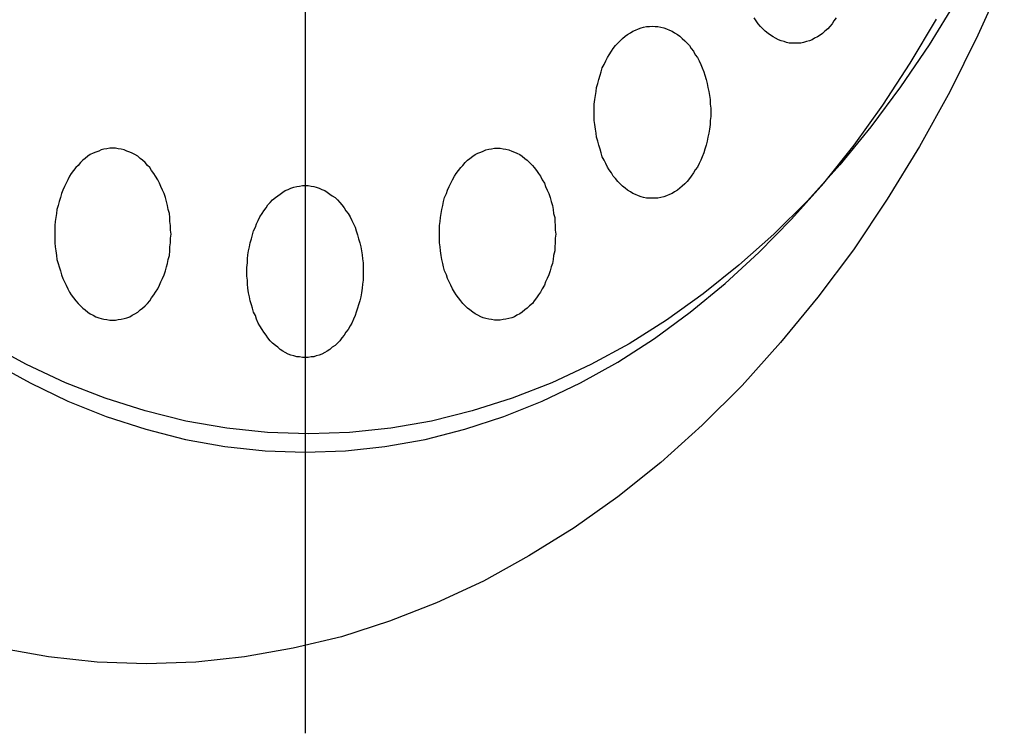
# Model space of a CAD drawing. Extents: x 163 to 5365, y 275 to 3573.
# Drawn here: x 2535 to 2552, y 2813 to 2825 of the extents above; entities that cross this region are included whole.
import ezdxf

# ---------------------------------------------------------------- set-up
doc = ezdxf.new("R2010")
doc.units = 0
doc.header["$LTSCALE"] = 150
doc.linetypes.add('CENTER', pattern=[2, 1.25, -0.25, 0.25, -0.25])
doc.layers.add('CENTER', color=3, linetype='CENTER')
doc.layers.add('SJC2', color=7, linetype='CONTINUOUS')

msp = doc.modelspace()

# ---------------------------------------------------------------- linework, layer by layer
at = {"layer": 'CENTER'}
msp.add_line((2539.997, 2863.64), (2539.997, 2812.537), dxfattribs=at)
at = {"layer": 'SJC2'}
for points in [[(2552.19, 2825.73, 0), (2551.73, 2824.71, 0), (2551.24, 2823.72, 0), (2550.71, 2822.77, 0), (2550.15, 2821.85, 0), (2549.56, 2820.97, 0), (2548.94, 2820.14, 0), (2548.29, 2819.35, 0), (2547.62, 2818.6, 0), (2546.92, 2817.91, 0), (2546.2, 2817.26, 0), (2545.45, 2816.66, 0), (2544.69, 2816.12, 0), (2543.9, 2815.63, 0), (2543.11, 2815.19, 0), (2542.29, 2814.81, 0), (2541.47, 2814.49, 0), (2540.63, 2814.22, 0), (2539.79, 2814.02, 0), (2538.94, 2813.87, 0), (2538.09, 2813.78, 0), (2537.23, 2813.75, 0), (2536.37, 2813.78, 0), (2535.52, 2813.87, 0), (2534.67, 2814.02, 0)], [(2551.35, 2825.31, 0), (2550.88, 2824.54, 0), (2550.38, 2823.81, 0), (2549.86, 2823.11, 0), (2549.32, 2822.45, 0), (2548.76, 2821.82, 0), (2548.17, 2821.24, 0), (2547.56, 2820.7, 0), (2546.94, 2820.2, 0), (2546.3, 2819.74, 0), (2545.65, 2819.33, 0), (2544.98, 2818.97, 0), (2544.3, 2818.65, 0), (2543.61, 2818.38, 0), (2542.91, 2818.16, 0), (2542.2, 2817.98, 0), (2541.49, 2817.86, 0), (2540.77, 2817.78, 0), (2540.06, 2817.76, 0), (2539.34, 2817.78, 0), (2538.63, 2817.86, 0), (2537.92, 2817.98, 0), (2537.21, 2818.16, 0), (2536.51, 2818.38, 0), (2535.82, 2818.65, 0), (2535.14, 2818.97, 0), (2534.47, 2819.33, 0)], [(2534.54, 2819.01, 0), (2535.2, 2818.65, 0), (2535.86, 2818.33, 0), (2536.53, 2818.06, 0), (2537.22, 2817.84, 0), (2537.91, 2817.66, 0), (2538.6, 2817.54, 0), (2539.3, 2817.46, 0), (2540, 2817.44, 0), (2540.7, 2817.46, 0), (2541.39, 2817.54, 0), (2542.09, 2817.66, 0), (2542.78, 2817.84, 0), (2543.46, 2818.06, 0), (2544.13, 2818.33, 0), (2544.8, 2818.65, 0), (2545.45, 2819.01, 0), (2546.09, 2819.42, 0), (2546.71, 2819.88, 0), (2547.32, 2820.38, 0), (2547.91, 2820.92, 0), (2548.48, 2821.5, 0), (2549.04, 2822.13, 0), (2549.57, 2822.79, 0), (2550.07, 2823.49, 0), (2550.55, 2824.22, 0), (2551.01, 2824.99, 0)], [(2548.54, 2824.57, 0), (2548.49, 2824.57, 0), (2548.44, 2824.57, 0), (2548.39, 2824.58, 0), (2548.35, 2824.6, 0), (2548.3, 2824.61, 0), (2548.25, 2824.63, 0), (2548.2, 2824.66, 0), (2548.16, 2824.68, 0), (2548.11, 2824.71, 0), (2548.07, 2824.74, 0), (2548.02, 2824.78, 0), (2547.98, 2824.82, 0), (2547.94, 2824.86, 0), (2547.9, 2824.91, 0), (2547.86, 2824.96, 0), (2547.83, 2825.01, 0)], [(2549.26, 2825.01, 0), (2549.22, 2824.96, 0), (2549.19, 2824.91, 0), (2549.15, 2824.86, 0), (2549.11, 2824.82, 0), (2549.06, 2824.78, 0), (2549.02, 2824.74, 0), (2548.98, 2824.71, 0), (2548.93, 2824.68, 0), (2548.88, 2824.66, 0), (2548.84, 2824.63, 0), (2548.79, 2824.61, 0), (2548.74, 2824.6, 0), (2548.69, 2824.58, 0), (2548.64, 2824.57, 0), (2548.59, 2824.57, 0), (2548.54, 2824.57, 0)], [(2546.05, 2821.87, 0), (2546, 2821.87, 0), (2545.95, 2821.87, 0), (2545.9, 2821.88, 0), (2545.86, 2821.89, 0), (2545.81, 2821.91, 0), (2545.76, 2821.93, 0), (2545.71, 2821.95, 0), (2545.67, 2821.98, 0), (2545.62, 2822.01, 0), (2545.58, 2822.04, 0), (2545.53, 2822.08, 0), (2545.49, 2822.12, 0), (2545.45, 2822.16, 0), (2545.41, 2822.21, 0), (2545.37, 2822.25, 0), (2545.34, 2822.31, 0), (2545.3, 2822.36, 0), (2545.27, 2822.41, 0), (2545.24, 2822.47, 0), (2545.21, 2822.53, 0), (2545.18, 2822.59, 0), (2545.16, 2822.66, 0), (2545.14, 2822.72, 0), (2545.12, 2822.79, 0), (2545.1, 2822.86, 0), (2545.08, 2822.93, 0), (2545.07, 2823, 0), (2545.06, 2823.07, 0), (2545.05, 2823.15, 0), (2545.04, 2823.22, 0), (2545.04, 2823.29, 0), (2545.04, 2823.37, 0), (2545.04, 2823.44, 0), (2545.04, 2823.51, 0), (2545.05, 2823.59, 0), (2545.06, 2823.66, 0), (2545.07, 2823.73, 0), (2545.08, 2823.8, 0), (2545.1, 2823.87, 0), (2545.12, 2823.94, 0), (2545.14, 2824.01, 0), (2545.16, 2824.07, 0), (2545.18, 2824.14, 0), (2545.21, 2824.2, 0), (2545.24, 2824.26, 0), (2545.27, 2824.32, 0), (2545.3, 2824.37, 0), (2545.34, 2824.43, 0), (2545.37, 2824.48, 0), (2545.41, 2824.53, 0), (2545.45, 2824.57, 0), (2545.49, 2824.61, 0), (2545.53, 2824.65, 0), (2545.58, 2824.69, 0), (2545.62, 2824.72, 0), (2545.67, 2824.75, 0), (2545.71, 2824.78, 0), (2545.76, 2824.8, 0), (2545.81, 2824.82, 0), (2545.86, 2824.84, 0), (2545.9, 2824.85, 0), (2545.95, 2824.86, 0), (2546, 2824.86, 0), (2546.05, 2824.87, 0), (2546.1, 2824.86, 0), (2546.15, 2824.86, 0), (2546.2, 2824.85, 0), (2546.25, 2824.84, 0), (2546.3, 2824.82, 0), (2546.35, 2824.8, 0), (2546.4, 2824.78, 0), (2546.44, 2824.75, 0), (2546.49, 2824.72, 0), (2546.53, 2824.69, 0), (2546.57, 2824.65, 0), (2546.62, 2824.61, 0), (2546.66, 2824.57, 0), (2546.7, 2824.53, 0), (2546.73, 2824.48, 0), (2546.77, 2824.43, 0), (2546.8, 2824.37, 0), (2546.84, 2824.32, 0), (2546.87, 2824.26, 0), (2546.9, 2824.2, 0), (2546.92, 2824.14, 0), (2546.95, 2824.07, 0), (2546.97, 2824.01, 0), (2546.99, 2823.94, 0), (2547.01, 2823.87, 0), (2547.02, 2823.8, 0), (2547.04, 2823.73, 0), (2547.05, 2823.66, 0), (2547.06, 2823.59, 0), (2547.06, 2823.51, 0), (2547.07, 2823.44, 0), (2547.07, 2823.37, 0), (2547.07, 2823.29, 0), (2547.06, 2823.22, 0), (2547.06, 2823.15, 0), (2547.05, 2823.07, 0), (2547.04, 2823, 0), (2547.02, 2822.93, 0), (2547.01, 2822.86, 0), (2546.99, 2822.79, 0), (2546.97, 2822.72, 0), (2546.95, 2822.66, 0), (2546.92, 2822.59, 0), (2546.9, 2822.53, 0), (2546.87, 2822.47, 0), (2546.84, 2822.41, 0), (2546.8, 2822.36, 0), (2546.77, 2822.31, 0), (2546.73, 2822.25, 0), (2546.7, 2822.21, 0), (2546.66, 2822.16, 0), (2546.62, 2822.12, 0), (2546.57, 2822.08, 0), (2546.53, 2822.04, 0), (2546.49, 2822.01, 0), (2546.44, 2821.98, 0), (2546.4, 2821.95, 0), (2546.35, 2821.93, 0), (2546.3, 2821.91, 0), (2546.25, 2821.89, 0), (2546.2, 2821.88, 0), (2546.15, 2821.87, 0), (2546.1, 2821.87, 0), (2546.05, 2821.87, 0)], [(2536.64, 2819.74, 0), (2536.69, 2819.74, 0), (2536.74, 2819.75, 0), (2536.79, 2819.76, 0), (2536.84, 2819.77, 0), (2536.89, 2819.78, 0), (2536.94, 2819.8, 0), (2536.98, 2819.83, 0), (2537.03, 2819.85, 0), (2537.08, 2819.88, 0), (2537.12, 2819.92, 0), (2537.16, 2819.95, 0), (2537.21, 2819.99, 0), (2537.25, 2820.03, 0), (2537.29, 2820.08, 0), (2537.32, 2820.13, 0), (2537.36, 2820.18, 0), (2537.39, 2820.23, 0), (2537.43, 2820.29, 0), (2537.46, 2820.35, 0), (2537.48, 2820.41, 0), (2537.51, 2820.47, 0), (2537.54, 2820.53, 0), (2537.56, 2820.6, 0), (2537.58, 2820.67, 0), (2537.6, 2820.73, 0), (2537.61, 2820.8, 0), (2537.63, 2820.87, 0), (2537.64, 2820.95, 0), (2537.64, 2821.02, 0), (2537.65, 2821.09, 0), (2537.65, 2821.17, 0), (2537.66, 2821.24, 0), (2537.65, 2821.31, 0), (2537.65, 2821.39, 0), (2537.64, 2821.46, 0), (2537.64, 2821.53, 0), (2537.63, 2821.6, 0), (2537.61, 2821.67, 0), (2537.6, 2821.74, 0), (2537.58, 2821.81, 0), (2537.56, 2821.88, 0), (2537.54, 2821.95, 0), (2537.51, 2822.01, 0), (2537.48, 2822.07, 0), (2537.46, 2822.13, 0), (2537.43, 2822.19, 0), (2537.39, 2822.25, 0), (2537.36, 2822.3, 0), (2537.32, 2822.35, 0), (2537.29, 2822.4, 0), (2537.25, 2822.44, 0), (2537.21, 2822.49, 0), (2537.16, 2822.53, 0), (2537.12, 2822.56, 0), (2537.08, 2822.6, 0), (2537.03, 2822.63, 0), (2536.98, 2822.65, 0), (2536.94, 2822.67, 0), (2536.89, 2822.69, 0), (2536.84, 2822.71, 0), (2536.79, 2822.72, 0), (2536.74, 2822.73, 0), (2536.69, 2822.74, 0), (2536.64, 2822.74, 0), (2536.59, 2822.74, 0), (2536.54, 2822.73, 0), (2536.49, 2822.72, 0), (2536.44, 2822.71, 0), (2536.4, 2822.69, 0), (2536.35, 2822.67, 0), (2536.3, 2822.65, 0), (2536.25, 2822.63, 0), (2536.21, 2822.6, 0), (2536.16, 2822.56, 0), (2536.12, 2822.53, 0), (2536.08, 2822.49, 0), (2536.04, 2822.44, 0), (2536, 2822.4, 0), (2535.96, 2822.35, 0), (2535.92, 2822.3, 0), (2535.89, 2822.25, 0), (2535.86, 2822.19, 0), (2535.83, 2822.13, 0), (2535.8, 2822.07, 0), (2535.77, 2822.01, 0), (2535.75, 2821.95, 0), (2535.73, 2821.88, 0), (2535.71, 2821.81, 0), (2535.69, 2821.74, 0), (2535.67, 2821.67, 0), (2535.66, 2821.6, 0), (2535.65, 2821.53, 0), (2535.64, 2821.46, 0), (2535.63, 2821.39, 0), (2535.63, 2821.31, 0), (2535.63, 2821.24, 0), (2535.63, 2821.17, 0), (2535.63, 2821.09, 0), (2535.64, 2821.02, 0), (2535.65, 2820.95, 0), (2535.66, 2820.87, 0), (2535.67, 2820.8, 0), (2535.69, 2820.73, 0), (2535.71, 2820.67, 0), (2535.73, 2820.6, 0), (2535.75, 2820.53, 0), (2535.77, 2820.47, 0), (2535.8, 2820.41, 0), (2535.83, 2820.35, 0), (2535.86, 2820.29, 0), (2535.89, 2820.23, 0), (2535.92, 2820.18, 0), (2535.96, 2820.13, 0), (2536, 2820.08, 0), (2536.04, 2820.03, 0), (2536.08, 2819.99, 0), (2536.12, 2819.95, 0), (2536.16, 2819.92, 0), (2536.21, 2819.88, 0), (2536.25, 2819.85, 0), (2536.3, 2819.83, 0), (2536.35, 2819.8, 0), (2536.4, 2819.78, 0), (2536.44, 2819.77, 0), (2536.49, 2819.76, 0), (2536.54, 2819.75, 0), (2536.59, 2819.74, 0), (2536.64, 2819.74, 0)], [(2543.35, 2819.74, 0), (2543.3, 2819.74, 0), (2543.25, 2819.75, 0), (2543.2, 2819.76, 0), (2543.15, 2819.77, 0), (2543.1, 2819.78, 0), (2543.06, 2819.8, 0), (2543.01, 2819.83, 0), (2542.96, 2819.85, 0), (2542.92, 2819.88, 0), (2542.87, 2819.92, 0), (2542.83, 2819.95, 0), (2542.79, 2819.99, 0), (2542.75, 2820.03, 0), (2542.71, 2820.08, 0), (2542.67, 2820.13, 0), (2542.63, 2820.18, 0), (2542.6, 2820.23, 0), (2542.57, 2820.29, 0), (2542.54, 2820.35, 0), (2542.51, 2820.41, 0), (2542.48, 2820.47, 0), (2542.46, 2820.53, 0), (2542.43, 2820.6, 0), (2542.41, 2820.67, 0), (2542.4, 2820.73, 0), (2542.38, 2820.8, 0), (2542.37, 2820.87, 0), (2542.36, 2820.95, 0), (2542.35, 2821.02, 0), (2542.34, 2821.09, 0), (2542.34, 2821.17, 0), (2542.34, 2821.24, 0), (2542.34, 2821.31, 0), (2542.34, 2821.39, 0), (2542.35, 2821.46, 0), (2542.36, 2821.53, 0), (2542.37, 2821.6, 0), (2542.38, 2821.67, 0), (2542.4, 2821.74, 0), (2542.41, 2821.81, 0), (2542.43, 2821.88, 0), (2542.46, 2821.95, 0), (2542.48, 2822.01, 0), (2542.51, 2822.07, 0), (2542.54, 2822.13, 0), (2542.57, 2822.19, 0), (2542.6, 2822.25, 0), (2542.63, 2822.3, 0), (2542.67, 2822.35, 0), (2542.71, 2822.4, 0), (2542.75, 2822.44, 0), (2542.79, 2822.49, 0), (2542.83, 2822.53, 0), (2542.87, 2822.56, 0), (2542.92, 2822.6, 0), (2542.96, 2822.63, 0), (2543.01, 2822.65, 0), (2543.06, 2822.67, 0), (2543.1, 2822.69, 0), (2543.15, 2822.71, 0), (2543.2, 2822.72, 0), (2543.25, 2822.73, 0), (2543.3, 2822.74, 0), (2543.35, 2822.74, 0), (2543.4, 2822.74, 0), (2543.45, 2822.73, 0), (2543.5, 2822.72, 0), (2543.55, 2822.71, 0), (2543.6, 2822.69, 0), (2543.65, 2822.67, 0), (2543.69, 2822.65, 0), (2543.74, 2822.63, 0), (2543.78, 2822.6, 0), (2543.83, 2822.56, 0), (2543.87, 2822.53, 0), (2543.91, 2822.49, 0), (2543.96, 2822.44, 0), (2543.99, 2822.4, 0), (2544.03, 2822.35, 0), (2544.07, 2822.3, 0), (2544.1, 2822.25, 0), (2544.13, 2822.19, 0), (2544.17, 2822.13, 0), (2544.19, 2822.07, 0), (2544.22, 2822.01, 0), (2544.25, 2821.95, 0), (2544.27, 2821.88, 0), (2544.29, 2821.81, 0), (2544.31, 2821.74, 0), (2544.32, 2821.67, 0), (2544.33, 2821.6, 0), (2544.35, 2821.53, 0), (2544.35, 2821.46, 0), (2544.36, 2821.39, 0), (2544.36, 2821.31, 0), (2544.37, 2821.24, 0), (2544.36, 2821.17, 0), (2544.36, 2821.09, 0), (2544.35, 2821.02, 0), (2544.35, 2820.95, 0), (2544.33, 2820.87, 0), (2544.32, 2820.8, 0), (2544.31, 2820.73, 0), (2544.29, 2820.67, 0), (2544.27, 2820.6, 0), (2544.25, 2820.53, 0), (2544.22, 2820.47, 0), (2544.19, 2820.41, 0), (2544.17, 2820.35, 0), (2544.13, 2820.29, 0), (2544.1, 2820.23, 0), (2544.07, 2820.18, 0), (2544.03, 2820.13, 0), (2543.99, 2820.08, 0), (2543.96, 2820.03, 0), (2543.91, 2819.99, 0), (2543.87, 2819.95, 0), (2543.83, 2819.92, 0), (2543.78, 2819.88, 0), (2543.74, 2819.85, 0), (2543.69, 2819.83, 0), (2543.65, 2819.8, 0), (2543.6, 2819.78, 0), (2543.55, 2819.77, 0), (2543.5, 2819.76, 0), (2543.45, 2819.75, 0), (2543.4, 2819.74, 0), (2543.35, 2819.74, 0)], [(2540, 2819.09, 0), (2539.95, 2819.09, 0), (2539.9, 2819.1, 0), (2539.85, 2819.1, 0), (2539.8, 2819.12, 0), (2539.75, 2819.13, 0), (2539.7, 2819.15, 0), (2539.65, 2819.18, 0), (2539.61, 2819.2, 0), (2539.56, 2819.23, 0), (2539.52, 2819.27, 0), (2539.48, 2819.3, 0), (2539.43, 2819.34, 0), (2539.39, 2819.38, 0), (2539.35, 2819.43, 0), (2539.32, 2819.48, 0), (2539.28, 2819.53, 0), (2539.25, 2819.58, 0), (2539.21, 2819.64, 0), (2539.18, 2819.69, 0), (2539.15, 2819.76, 0), (2539.13, 2819.82, 0), (2539.1, 2819.88, 0), (2539.08, 2819.95, 0), (2539.06, 2820.01, 0), (2539.04, 2820.08, 0), (2539.03, 2820.15, 0), (2539.01, 2820.22, 0), (2539, 2820.3, 0), (2538.99, 2820.37, 0), (2538.99, 2820.44, 0), (2538.98, 2820.51, 0), (2538.98, 2820.59, 0), (2538.98, 2820.66, 0), (2538.99, 2820.74, 0), (2538.99, 2820.81, 0), (2539, 2820.88, 0), (2539.01, 2820.95, 0), (2539.03, 2821.02, 0), (2539.04, 2821.09, 0), (2539.06, 2821.16, 0), (2539.08, 2821.23, 0), (2539.1, 2821.3, 0), (2539.13, 2821.36, 0), (2539.15, 2821.42, 0), (2539.18, 2821.48, 0), (2539.21, 2821.54, 0), (2539.25, 2821.6, 0), (2539.28, 2821.65, 0), (2539.32, 2821.7, 0), (2539.35, 2821.75, 0), (2539.39, 2821.79, 0), (2539.43, 2821.84, 0), (2539.48, 2821.88, 0), (2539.52, 2821.91, 0), (2539.56, 2821.94, 0), (2539.61, 2821.97, 0), (2539.65, 2822, 0), (2539.7, 2822.02, 0), (2539.75, 2822.04, 0), (2539.8, 2822.06, 0), (2539.85, 2822.07, 0), (2539.9, 2822.08, 0), (2539.95, 2822.09, 0), (2540, 2822.09, 0), (2540.05, 2822.09, 0), (2540.1, 2822.08, 0), (2540.15, 2822.07, 0), (2540.19, 2822.06, 0), (2540.24, 2822.04, 0), (2540.29, 2822.02, 0), (2540.34, 2822, 0), (2540.38, 2821.97, 0), (2540.43, 2821.94, 0), (2540.47, 2821.91, 0), (2540.52, 2821.88, 0), (2540.56, 2821.84, 0), (2540.6, 2821.79, 0), (2540.64, 2821.75, 0), (2540.68, 2821.7, 0), (2540.71, 2821.65, 0), (2540.75, 2821.6, 0), (2540.78, 2821.54, 0), (2540.81, 2821.48, 0), (2540.84, 2821.42, 0), (2540.87, 2821.36, 0), (2540.89, 2821.3, 0), (2540.91, 2821.23, 0), (2540.93, 2821.16, 0), (2540.95, 2821.09, 0), (2540.97, 2821.02, 0), (2540.98, 2820.95, 0), (2540.99, 2820.88, 0), (2541, 2820.81, 0), (2541.01, 2820.74, 0), (2541.01, 2820.66, 0), (2541.01, 2820.59, 0), (2541.01, 2820.51, 0), (2541.01, 2820.44, 0), (2541, 2820.37, 0), (2540.99, 2820.3, 0), (2540.98, 2820.22, 0), (2540.97, 2820.15, 0), (2540.95, 2820.08, 0), (2540.93, 2820.01, 0), (2540.91, 2819.95, 0), (2540.89, 2819.88, 0), (2540.87, 2819.82, 0), (2540.84, 2819.76, 0), (2540.81, 2819.69, 0), (2540.78, 2819.64, 0), (2540.75, 2819.58, 0), (2540.71, 2819.53, 0), (2540.68, 2819.48, 0), (2540.64, 2819.43, 0), (2540.6, 2819.38, 0), (2540.56, 2819.34, 0), (2540.52, 2819.3, 0), (2540.47, 2819.27, 0), (2540.43, 2819.23, 0), (2540.38, 2819.2, 0), (2540.34, 2819.18, 0), (2540.29, 2819.15, 0), (2540.24, 2819.13, 0), (2540.19, 2819.12, 0), (2540.15, 2819.1, 0), (2540.1, 2819.1, 0), (2540.05, 2819.09, 0), (2540, 2819.09, 0)]]:
    msp.add_polyline3d(points, dxfattribs=at)

doc.saveas('drawing.dxf')
